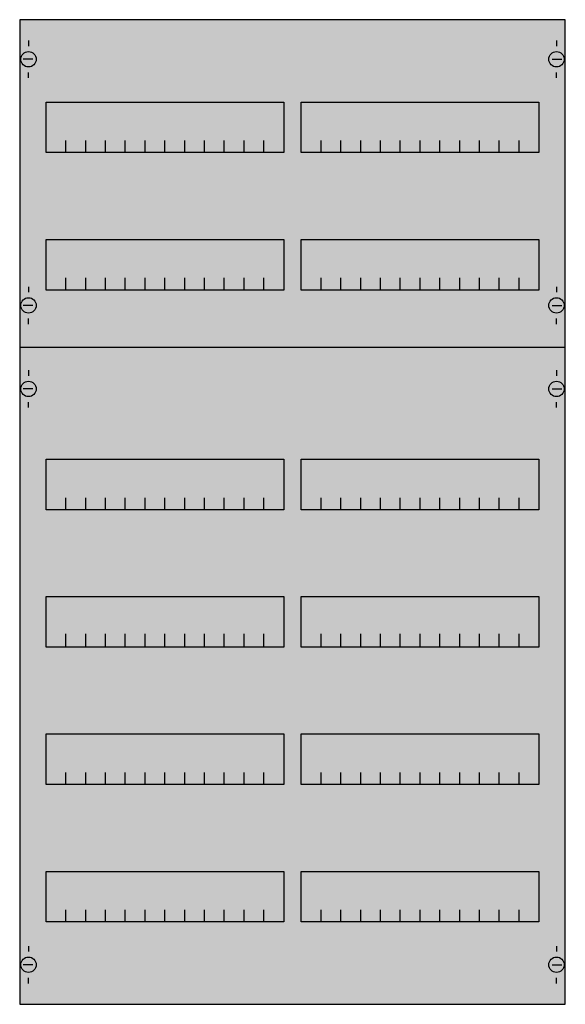
# Model space of a CAD drawing. Extents: x 0.2 to 49.8, y 0.2 to 89.8.
import ezdxf

# ---------------------------------------------------------------- set-up
doc = ezdxf.new("R2010")
doc.units = 0
doc.header["$MEASUREMENT"] = 0
doc.layers.get('0').update_dxf_attribs({"linetype": 'CONTINUOUS'})
doc.layers.add('1', color=7, linetype='CONTINUOUS')
doc.layers.add('10', color=7, linetype='CONTINUOUS')

# ---------------------------------------------------------------- blocks, each defined once
blk = doc.blocks.new('2V2A')
at = {"layer": '1', "color": 7, "linetype": 'CONTINUOUS'}
for p, q in [((1, 87.9), (1, 87.4)), ((49, 87.9), (49, 87.4)), ((1.4, 86.2), (0.5, 86.2)), ((48.6, 86.2), (49.5, 86.2)), ((1, 84.5), (1, 85)), ((49, 84.5), (49, 85)), ((1, 65.5), (1, 65)), ((49, 65.5), (49, 65)), ((1.4, 63.8), (0.5, 63.8)), ((48.6, 63.8), (49.5, 63.8)), ((1, 62.1), (1, 62.6)), ((49, 62.1), (49, 62.6)), ((1, 57.9), (1, 57.4)), ((49, 57.9), (49, 57.4)), ((1.4, 56.2), (0.5, 56.2)), ((48.6, 56.2), (49.5, 56.2)), ((1, 54.5), (1, 55)), ((49, 54.5), (49, 55)), ((1, 5.5), (1, 5)), ((49, 5.5), (49, 5)), ((1.4, 3.8), (0.5, 3.8)), ((48.6, 3.8), (49.5, 3.8)), ((1, 2.1), (1, 2.6)), ((49, 2.1), (49, 2.6))]:
    blk.add_line(p, q, dxfattribs=at)
for points in [[(49.8, 0.2), (49.8, 89.8), (0.2, 89.8), (0.2, 0.2)], [(24.2, 82.3), (24.2, 77.7), (2.6, 77.7), (2.6, 82.3)], [(47.4, 82.3), (47.4, 77.7), (25.8, 77.7), (25.8, 82.3)], [(24.2, 69.8), (24.2, 65.2), (2.6, 65.2), (2.6, 69.8)], [(47.4, 69.8), (47.4, 65.2), (25.8, 65.2), (25.8, 69.8)], [(24.2, 49.8), (24.2, 45.2), (2.6, 45.2), (2.6, 49.8)], [(47.4, 49.8), (47.4, 45.2), (25.8, 45.2), (25.8, 49.8)], [(24.2, 37.3), (24.2, 32.7), (2.6, 32.7), (2.6, 37.3)], [(47.4, 37.3), (47.4, 32.7), (25.8, 32.7), (25.8, 37.3)], [(24.2, 24.8), (24.2, 20.2), (2.6, 20.2), (2.6, 24.8)], [(47.4, 24.8), (47.4, 20.2), (25.8, 20.2), (25.8, 24.8)], [(24.2, 12.3), (24.2, 7.7), (2.6, 7.7), (2.6, 12.3)], [(47.4, 12.3), (47.4, 7.7), (25.8, 7.7), (25.8, 12.3)]]:
    blk.add_lwpolyline(points, close=True, dxfattribs=at)
for points in [[(4.4, 77.7), (4.4, 78.8)], [(6.2, 77.7), (6.2, 78.8), (6.2, 78.8)], [(8, 77.7), (8, 78.8)], [(9.8, 77.7), (9.8, 78.8)], [(11.6, 77.7), (11.6, 78.8)], [(13.4, 77.7), (13.4, 78.8)], [(15.2, 77.7), (15.2, 78.8)], [(17, 77.7), (17, 78.8)], [(18.8, 77.7), (18.8, 78.8)], [(20.6, 77.7), (20.6, 78.8)], [(22.4, 77.7), (22.4, 78.8)], [(27.6, 77.7), (27.6, 78.8)], [(29.4, 77.7), (29.4, 78.8), (29.4, 78.8)], [(31.2, 77.7), (31.2, 78.8)], [(33, 77.7), (33, 78.8)], [(34.8, 77.7), (34.8, 78.8)], [(36.6, 77.7), (36.6, 78.8)], [(38.4, 77.7), (38.4, 78.8)], [(40.2, 77.7), (40.2, 78.8)], [(42, 77.7), (42, 78.8)], [(43.8, 77.7), (43.8, 78.8)], [(45.6, 77.7), (45.6, 78.8)], [(4.4, 65.2), (4.4, 66.3)], [(6.2, 65.2), (6.2, 66.3), (6.2, 66.3)], [(8, 65.2), (8, 66.3)], [(9.8, 65.2), (9.8, 66.3)], [(11.6, 65.2), (11.6, 66.3)], [(13.4, 65.2), (13.4, 66.3)], [(15.2, 65.2), (15.2, 66.3)], [(17, 65.2), (17, 66.3)], [(18.8, 65.2), (18.8, 66.3)], [(20.6, 65.2), (20.6, 66.3)], [(22.4, 65.2), (22.4, 66.3)], [(27.6, 65.2), (27.6, 66.3)], [(29.4, 65.2), (29.4, 66.3), (29.4, 66.3)], [(31.2, 65.2), (31.2, 66.3)], [(33, 65.2), (33, 66.3)], [(34.8, 65.2), (34.8, 66.3)], [(36.6, 65.2), (36.6, 66.3)], [(38.4, 65.2), (38.4, 66.3)], [(40.2, 65.2), (40.2, 66.3)], [(42, 65.2), (42, 66.3)], [(43.8, 65.2), (43.8, 66.3)], [(45.6, 65.2), (45.6, 66.3)], [(0.2, 60), (0.2, 60), (49.8, 60)], [(4.4, 45.2), (4.4, 46.3)], [(6.2, 45.2), (6.2, 46.3), (6.2, 46.3)], [(8, 45.2), (8, 46.3)], [(9.8, 45.2), (9.8, 46.3)], [(11.6, 45.2), (11.6, 46.3)], [(13.4, 45.2), (13.4, 46.3)], [(15.2, 45.2), (15.2, 46.3)], [(17, 45.2), (17, 46.3)], [(18.8, 45.2), (18.8, 46.3)], [(20.6, 45.2), (20.6, 46.3)], [(22.4, 45.2), (22.4, 46.3)], [(27.6, 45.2), (27.6, 46.3)], [(29.4, 45.2), (29.4, 46.3), (29.4, 46.3)], [(31.2, 45.2), (31.2, 46.3)], [(33, 45.2), (33, 46.3)], [(34.8, 45.2), (34.8, 46.3)], [(36.6, 45.2), (36.6, 46.3)], [(38.4, 45.2), (38.4, 46.3)], [(40.2, 45.2), (40.2, 46.3)], [(42, 45.2), (42, 46.3)], [(43.8, 45.2), (43.8, 46.3)], [(45.6, 45.2), (45.6, 46.3)], [(4.4, 32.8), (4.4, 33.9)], [(4.4, 32.8), (4.4, 33.9)], [(4.4, 32.7), (4.4, 33.8)], [(6.2, 32.8), (6.2, 33.9), (6.2, 33.9)], [(6.2, 32.8), (6.2, 33.9), (6.2, 33.9)], [(6.2, 32.7), (6.2, 33.8), (6.2, 33.8)], [(8, 32.8), (8, 33.9)], [(8, 32.8), (8, 33.9)], [(8, 32.7), (8, 33.8)], [(9.8, 32.8), (9.8, 33.9)], [(9.8, 32.8), (9.8, 33.9)], [(9.8, 32.7), (9.8, 33.8)], [(11.6, 32.8), (11.6, 33.9)], [(11.6, 32.8), (11.6, 33.9)], [(11.6, 32.7), (11.6, 33.8)], [(13.4, 32.8), (13.4, 33.9)], [(13.4, 32.8), (13.4, 33.9)], [(13.4, 32.7), (13.4, 33.8)], [(15.2, 32.8), (15.2, 33.9)], [(15.2, 32.8), (15.2, 33.9)], [(15.2, 32.7), (15.2, 33.8)], [(17, 32.8), (17, 33.9)], [(17, 32.8), (17, 33.9)], [(17, 32.7), (17, 33.8)], [(18.8, 32.8), (18.8, 33.9)], [(18.8, 32.8), (18.8, 33.9)], [(18.8, 32.7), (18.8, 33.8)], [(20.6, 32.8), (20.6, 33.9)], [(20.6, 32.8), (20.6, 33.9)], [(20.6, 32.7), (20.6, 33.8)], [(22.4, 32.8), (22.4, 33.9)], [(22.4, 32.8), (22.4, 33.9)], [(22.4, 32.7), (22.4, 33.8)], [(27.6, 32.8), (27.6, 33.9)], [(27.6, 32.8), (27.6, 33.9)], [(27.6, 32.7), (27.6, 33.8)], [(29.4, 32.8), (29.4, 33.9), (29.4, 33.9)], [(29.4, 32.8), (29.4, 33.9), (29.4, 33.9)], [(29.4, 32.7), (29.4, 33.8), (29.4, 33.8)], [(31.2, 32.8), (31.2, 33.9)], [(31.2, 32.8), (31.2, 33.9)], [(31.2, 32.7), (31.2, 33.8)], [(33, 32.8), (33, 33.9)], [(33, 32.8), (33, 33.9)], [(33, 32.7), (33, 33.8)], [(34.8, 32.8), (34.8, 33.9)], [(34.8, 32.8), (34.8, 33.9)], [(34.8, 32.7), (34.8, 33.8)], [(36.6, 32.8), (36.6, 33.9)], [(36.6, 32.8), (36.6, 33.9)], [(36.6, 32.7), (36.6, 33.8)], [(38.4, 32.8), (38.4, 33.9)], [(38.4, 32.8), (38.4, 33.9)], [(38.4, 32.7), (38.4, 33.8)], [(40.2, 32.8), (40.2, 33.9)], [(40.2, 32.8), (40.2, 33.9)], [(40.2, 32.7), (40.2, 33.8)], [(42, 32.8), (42, 33.9)], [(42, 32.8), (42, 33.9)], [(42, 32.7), (42, 33.8)], [(43.8, 32.8), (43.8, 33.9)], [(43.8, 32.8), (43.8, 33.9)], [(43.8, 32.7), (43.8, 33.8)], [(45.6, 32.8), (45.6, 33.9)], [(45.6, 32.8), (45.6, 33.9)], [(45.6, 32.7), (45.6, 33.8)], [(4.4, 20.2), (4.4, 21.3)], [(6.2, 20.2), (6.2, 21.3), (6.2, 21.3)], [(8, 20.2), (8, 21.3)], [(9.8, 20.2), (9.8, 21.3)], [(11.6, 20.2), (11.6, 21.3)], [(13.4, 20.2), (13.4, 21.3)], [(15.2, 20.2), (15.2, 21.3)], [(17, 20.2), (17, 21.3)], [(18.8, 20.2), (18.8, 21.3)], [(20.6, 20.2), (20.6, 21.3)], [(22.4, 20.2), (22.4, 21.3)], [(27.6, 20.2), (27.6, 21.3)], [(29.4, 20.2), (29.4, 21.3), (29.4, 21.3)], [(31.2, 20.2), (31.2, 21.3)], [(33, 20.2), (33, 21.3)], [(34.8, 20.2), (34.8, 21.3)], [(36.6, 20.2), (36.6, 21.3)], [(38.4, 20.2), (38.4, 21.3)], [(40.2, 20.2), (40.2, 21.3)], [(42, 20.2), (42, 21.3)], [(43.8, 20.2), (43.8, 21.3)], [(45.6, 20.2), (45.6, 21.3)], [(4.4, 7.7), (4.4, 8.8)], [(6.2, 7.7), (6.2, 8.8), (6.2, 8.8)], [(8, 7.7), (8, 8.8)], [(9.8, 7.7), (9.8, 8.8)], [(11.6, 7.7), (11.6, 8.8)], [(13.4, 7.7), (13.4, 8.8)], [(15.2, 7.7), (15.2, 8.8)], [(17, 7.7), (17, 8.8)], [(18.8, 7.7), (18.8, 8.8)], [(20.6, 7.7), (20.6, 8.8)], [(22.4, 7.7), (22.4, 8.8)], [(27.6, 7.7), (27.6, 8.8)], [(29.4, 7.7), (29.4, 8.8), (29.4, 8.8)], [(31.2, 7.7), (31.2, 8.8)], [(33, 7.7), (33, 8.8)], [(34.8, 7.7), (34.8, 8.8)], [(36.6, 7.7), (36.6, 8.8)], [(38.4, 7.7), (38.4, 8.8)], [(40.2, 7.7), (40.2, 8.8)], [(42, 7.7), (42, 8.8)], [(43.8, 7.7), (43.8, 8.8)], [(45.6, 7.7), (45.6, 8.8)]]:
    blk.add_lwpolyline(points, dxfattribs=at)
for centre in [(1, 86.2), (49, 86.2), (1, 63.8), (49, 63.8), (1, 56.2), (49, 56.2), (1, 3.8), (49, 3.8)]:
    blk.add_circle(centre, 0.7, dxfattribs=at)
at = {"layer": '1', "color": 255, "linetype": 'CONTINUOUS'}
blk.add_solid([(49.8, 0.2), (49.8, 89.8), (0.2, 0.2), (0.2, 89.8)], dxfattribs=at)
at = {"layer": '10', "color": 7, "linetype": 'CONTINUOUS'}
for points in [[(49.8, 0.2), (49.8, 89.8), (0.2, 89.8), (0.2, 0.2)], [(24.2, 82.3), (24.2, 77.7), (2.6, 77.7), (2.6, 82.3)], [(47.4, 82.3), (47.4, 77.7), (25.8, 77.7), (25.8, 82.3)], [(24.2, 69.8), (24.2, 65.2), (2.6, 65.2), (2.6, 69.8)], [(47.4, 69.8), (47.4, 65.2), (25.8, 65.2), (25.8, 69.8)], [(24.2, 49.8), (24.2, 45.2), (2.6, 45.2), (2.6, 49.8)], [(47.4, 49.8), (47.4, 45.2), (25.8, 45.2), (25.8, 49.8)], [(24.2, 37.3), (24.2, 32.7), (2.6, 32.7), (2.6, 37.3)], [(47.4, 37.3), (47.4, 32.7), (25.8, 32.7), (25.8, 37.3)], [(24.2, 24.8), (24.2, 20.2), (2.6, 20.2), (2.6, 24.8)], [(47.4, 24.8), (47.4, 20.2), (25.8, 20.2), (25.8, 24.8)], [(24.2, 12.3), (24.2, 7.7), (2.6, 7.7), (2.6, 12.3)], [(47.4, 12.3), (47.4, 7.7), (25.8, 7.7), (25.8, 12.3)]]:
    blk.add_lwpolyline(points, close=True, dxfattribs=at)
for points in [[(4.4, 77.7), (4.4, 78.8)], [(6.2, 77.7), (6.2, 78.8), (6.2, 78.8)], [(8, 77.7), (8, 78.8)], [(9.8, 77.7), (9.8, 78.8)], [(11.6, 77.7), (11.6, 78.8)], [(13.4, 77.7), (13.4, 78.8)], [(15.2, 77.7), (15.2, 78.8)], [(17, 77.7), (17, 78.8)], [(18.8, 77.7), (18.8, 78.8)], [(20.6, 77.7), (20.6, 78.8)], [(22.4, 77.7), (22.4, 78.8)], [(27.6, 77.7), (27.6, 78.8)], [(29.4, 77.7), (29.4, 78.8), (29.4, 78.8)], [(31.2, 77.7), (31.2, 78.8)], [(33, 77.7), (33, 78.8)], [(34.8, 77.7), (34.8, 78.8)], [(36.6, 77.7), (36.6, 78.8)], [(38.4, 77.7), (38.4, 78.8)], [(40.2, 77.7), (40.2, 78.8)], [(42, 77.7), (42, 78.8)], [(43.8, 77.7), (43.8, 78.8)], [(45.6, 77.7), (45.6, 78.8)], [(4.4, 65.2), (4.4, 66.3)], [(6.2, 65.2), (6.2, 66.3), (6.2, 66.3)], [(8, 65.2), (8, 66.3)], [(9.8, 65.2), (9.8, 66.3)], [(11.6, 65.2), (11.6, 66.3)], [(13.4, 65.2), (13.4, 66.3)], [(15.2, 65.2), (15.2, 66.3)], [(17, 65.2), (17, 66.3)], [(18.8, 65.2), (18.8, 66.3)], [(20.6, 65.2), (20.6, 66.3)], [(22.4, 65.2), (22.4, 66.3)], [(27.6, 65.2), (27.6, 66.3)], [(29.4, 65.2), (29.4, 66.3), (29.4, 66.3)], [(31.2, 65.2), (31.2, 66.3)], [(33, 65.2), (33, 66.3)], [(34.8, 65.2), (34.8, 66.3)], [(36.6, 65.2), (36.6, 66.3)], [(38.4, 65.2), (38.4, 66.3)], [(40.2, 65.2), (40.2, 66.3)], [(42, 65.2), (42, 66.3)], [(43.8, 65.2), (43.8, 66.3)], [(45.6, 65.2), (45.6, 66.3)], [(0.2, 60), (0.2, 60), (49.8, 60)], [(4.4, 45.2), (4.4, 46.3)], [(6.2, 45.2), (6.2, 46.3), (6.2, 46.3)], [(8, 45.2), (8, 46.3)], [(9.8, 45.2), (9.8, 46.3)], [(11.6, 45.2), (11.6, 46.3)], [(13.4, 45.2), (13.4, 46.3)], [(15.2, 45.2), (15.2, 46.3)], [(17, 45.2), (17, 46.3)], [(18.8, 45.2), (18.8, 46.3)], [(20.6, 45.2), (20.6, 46.3)], [(22.4, 45.2), (22.4, 46.3)], [(27.6, 45.2), (27.6, 46.3)], [(29.4, 45.2), (29.4, 46.3), (29.4, 46.3)], [(31.2, 45.2), (31.2, 46.3)], [(33, 45.2), (33, 46.3)], [(34.8, 45.2), (34.8, 46.3)], [(36.6, 45.2), (36.6, 46.3)], [(38.4, 45.2), (38.4, 46.3)], [(40.2, 45.2), (40.2, 46.3)], [(42, 45.2), (42, 46.3)], [(43.8, 45.2), (43.8, 46.3)], [(45.6, 45.2), (45.6, 46.3)], [(4.4, 32.8), (4.4, 33.9)], [(4.4, 32.8), (4.4, 33.9)], [(4.4, 32.7), (4.4, 33.8)], [(6.2, 32.8), (6.2, 33.9), (6.2, 33.9)], [(6.2, 32.8), (6.2, 33.9), (6.2, 33.9)], [(6.2, 32.7), (6.2, 33.8), (6.2, 33.8)], [(8, 32.8), (8, 33.9)], [(8, 32.8), (8, 33.9)], [(8, 32.7), (8, 33.8)], [(9.8, 32.8), (9.8, 33.9)], [(9.8, 32.8), (9.8, 33.9)], [(9.8, 32.7), (9.8, 33.8)], [(11.6, 32.8), (11.6, 33.9)], [(11.6, 32.8), (11.6, 33.9)], [(11.6, 32.7), (11.6, 33.8)], [(13.4, 32.8), (13.4, 33.9)], [(13.4, 32.8), (13.4, 33.9)], [(13.4, 32.7), (13.4, 33.8)], [(15.2, 32.8), (15.2, 33.9)], [(15.2, 32.8), (15.2, 33.9)], [(15.2, 32.7), (15.2, 33.8)], [(17, 32.8), (17, 33.9)], [(17, 32.8), (17, 33.9)], [(17, 32.7), (17, 33.8)], [(18.8, 32.8), (18.8, 33.9)], [(18.8, 32.8), (18.8, 33.9)], [(18.8, 32.7), (18.8, 33.8)], [(20.6, 32.8), (20.6, 33.9)], [(20.6, 32.8), (20.6, 33.9)], [(20.6, 32.7), (20.6, 33.8)], [(22.4, 32.8), (22.4, 33.9)], [(22.4, 32.8), (22.4, 33.9)], [(22.4, 32.7), (22.4, 33.8)], [(27.6, 32.8), (27.6, 33.9)], [(27.6, 32.8), (27.6, 33.9)], [(27.6, 32.7), (27.6, 33.8)], [(29.4, 32.8), (29.4, 33.9), (29.4, 33.9)], [(29.4, 32.8), (29.4, 33.9), (29.4, 33.9)], [(29.4, 32.7), (29.4, 33.8), (29.4, 33.8)], [(31.2, 32.8), (31.2, 33.9)], [(31.2, 32.8), (31.2, 33.9)], [(31.2, 32.7), (31.2, 33.8)], [(33, 32.8), (33, 33.9)], [(33, 32.8), (33, 33.9)], [(33, 32.7), (33, 33.8)], [(34.8, 32.8), (34.8, 33.9)], [(34.8, 32.8), (34.8, 33.9)], [(34.8, 32.7), (34.8, 33.8)], [(36.6, 32.8), (36.6, 33.9)], [(36.6, 32.8), (36.6, 33.9)], [(36.6, 32.7), (36.6, 33.8)], [(38.4, 32.8), (38.4, 33.9)], [(38.4, 32.8), (38.4, 33.9)], [(38.4, 32.7), (38.4, 33.8)], [(40.2, 32.8), (40.2, 33.9)], [(40.2, 32.8), (40.2, 33.9)], [(40.2, 32.7), (40.2, 33.8)], [(42, 32.8), (42, 33.9)], [(42, 32.8), (42, 33.9)], [(42, 32.7), (42, 33.8)], [(43.8, 32.8), (43.8, 33.9)], [(43.8, 32.8), (43.8, 33.9)], [(43.8, 32.7), (43.8, 33.8)], [(45.6, 32.8), (45.6, 33.9)], [(45.6, 32.8), (45.6, 33.9)], [(45.6, 32.7), (45.6, 33.8)], [(4.4, 20.2), (4.4, 21.3)], [(6.2, 20.2), (6.2, 21.3), (6.2, 21.3)], [(8, 20.2), (8, 21.3)], [(9.8, 20.2), (9.8, 21.3)], [(11.6, 20.2), (11.6, 21.3)], [(13.4, 20.2), (13.4, 21.3)], [(15.2, 20.2), (15.2, 21.3)], [(17, 20.2), (17, 21.3)], [(18.8, 20.2), (18.8, 21.3)], [(20.6, 20.2), (20.6, 21.3)], [(22.4, 20.2), (22.4, 21.3)], [(27.6, 20.2), (27.6, 21.3)], [(29.4, 20.2), (29.4, 21.3), (29.4, 21.3)], [(31.2, 20.2), (31.2, 21.3)], [(33, 20.2), (33, 21.3)], [(34.8, 20.2), (34.8, 21.3)], [(36.6, 20.2), (36.6, 21.3)], [(38.4, 20.2), (38.4, 21.3)], [(40.2, 20.2), (40.2, 21.3)], [(42, 20.2), (42, 21.3)], [(43.8, 20.2), (43.8, 21.3)], [(45.6, 20.2), (45.6, 21.3)], [(4.4, 7.7), (4.4, 8.8)], [(6.2, 7.7), (6.2, 8.8), (6.2, 8.8)], [(8, 7.7), (8, 8.8)], [(9.8, 7.7), (9.8, 8.8)], [(11.6, 7.7), (11.6, 8.8)], [(13.4, 7.7), (13.4, 8.8)], [(15.2, 7.7), (15.2, 8.8)], [(17, 7.7), (17, 8.8)], [(18.8, 7.7), (18.8, 8.8)], [(20.6, 7.7), (20.6, 8.8)], [(22.4, 7.7), (22.4, 8.8)], [(27.6, 7.7), (27.6, 8.8)], [(29.4, 7.7), (29.4, 8.8), (29.4, 8.8)], [(31.2, 7.7), (31.2, 8.8)], [(33, 7.7), (33, 8.8)], [(34.8, 7.7), (34.8, 8.8)], [(36.6, 7.7), (36.6, 8.8)], [(38.4, 7.7), (38.4, 8.8)], [(40.2, 7.7), (40.2, 8.8)], [(42, 7.7), (42, 8.8)], [(43.8, 7.7), (43.8, 8.8)], [(45.6, 7.7), (45.6, 8.8)]]:
    blk.add_lwpolyline(points, dxfattribs=at)
at = {"layer": '10', "color": 255, "linetype": 'CONTINUOUS'}
blk.add_solid([(49.8, 0.2), (49.8, 89.8), (0.2, 0.2), (0.2, 89.8)], dxfattribs=at)

msp = doc.modelspace()

# ---------------------------------------------------------------- block references
msp.add_blockref('2V2A', (0, 0))

doc.saveas('drawing.dxf')
